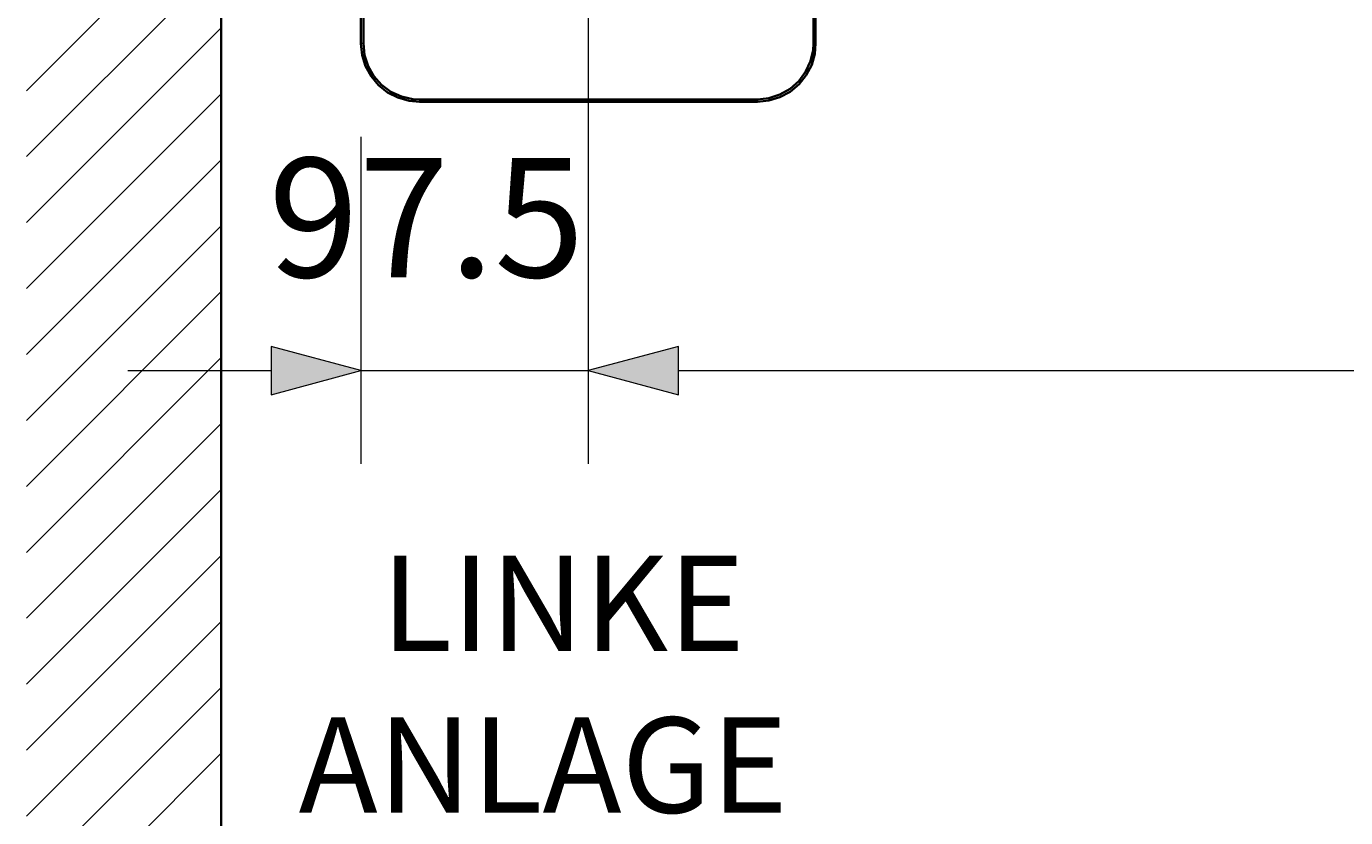
# Model space of a CAD drawing. Units: millimetres. Extents: x 0 to 420, y 0 to 297.
# Drawn here: x 163 to 192, y 70 to 87 of the extents above; entities that cross this region are included whole.
import ezdxf

# ---------------------------------------------------------------- set-up
doc = ezdxf.new("R2010")
doc.units = ezdxf.units.MM
doc.header["$MEASUREMENT"] = 0
doc.layers.add('Calque 1', color=7, linetype='Continuous', lineweight=0)

# ---------------------------------------------------------------- blocks, each defined once
blk = doc.blocks.new('Block_54')
at = {"layer": 'Calque 1', "insert": (168.406, 81.333), "char_height": 0.2, "attachment_point": 7}
blk.add_mtext('\\C1;\\c255;\\FDutch801 Rm WGL4 BT Roman|b0|i0|c1;\\H2.557611;\\W1.000000;97.5', dxfattribs=at)

msp = doc.modelspace()

# ---------------------------------------------------------------- hatches: boundary and pattern name
at = {"layer": 'Calque 1', "true_color": 0xff0000, "transparency": 33554687}
for points in [[(168.462, 78.814), (170.392, 79.333), (168.462, 79.851)], [(177.2, 79.851), (175.267, 79.333), (177.2, 78.814)], [(177.2, 79.851), (175.267, 79.333), (177.2, 78.814)]]:
    msp.add_hatch(color=1, dxfattribs=at).paths.add_polyline_path(points)

# ---------------------------------------------------------------- linework, layer by layer
at = {"layer": 'Calque 1', "color": 18, "lineweight": 35, "true_color": 0x000000}
for p, q in [((167.393, 64.795), (167.393, 165.52)), ((170.392, 92.096), (170.392, 86.346)), ((170.445, 92.096), (170.445, 86.346)), ((180.093, 86.346), (180.093, 92.096)), ((180.142, 86.346), (180.142, 92.096)), ((171.644, 85.146), (178.894, 85.146)), ((171.644, 85.097), (178.894, 85.097))]:
    msp.add_line(p, q, dxfattribs=at)
at = {"layer": 'Calque 1', "color": 1, "lineweight": 13, "true_color": 0xff0000}
for p, q in [((175.267, 98.115), (175.267, 77.332)), ((175.267, 98.115), (175.267, 77.332)), ((170.392, 84.346), (170.392, 77.332)), ((165.393, 79.333), (168.462, 79.333)), ((170.392, 79.333), (175.267, 79.333)), ((177.2, 79.333), (228.085, 79.333)), ((177.2, 79.333), (180.269, 79.333))]:
    msp.add_line(p, q, dxfattribs=at)
at = {"layer": 'Calque 1', "color": 18, "lineweight": 13, "true_color": 0x000000}
for p, q in [((163.216, 85.333), (167.393, 89.51)), ((163.216, 83.919), (167.393, 88.096)), ((163.216, 82.504), (167.393, 86.681)), ((170.445, 86.346), (170.392, 86.346)), ((180.142, 86.346), (180.093, 86.346)), ((163.216, 81.09), (167.393, 85.266)), ((171.644, 85.146), (171.644, 85.097)), ((178.894, 85.146), (178.894, 85.097)), ((163.216, 79.675), (167.393, 83.852)), ((163.216, 78.26), (167.393, 82.437)), ((163.216, 76.846), (167.393, 81.026)), ((163.216, 75.431), (167.393, 79.611)), ((163.216, 74.02), (167.393, 78.197)), ((163.216, 72.605), (167.393, 76.782)), ((163.216, 71.191), (167.393, 75.367)), ((163.216, 69.776), (167.393, 73.953)), ((163.216, 68.361), (167.393, 72.538)), ((163.216, 66.947), (167.393, 71.124))]:
    msp.add_line(p, q, dxfattribs=at)
at = {"layer": 'Calque 1', "color": 18, "lineweight": 35, "true_color": 0x000000}
for points in [[(170.392, 86.346), (170.42, 86.099), (170.49, 85.863), (170.61, 85.644), (170.769, 85.453), (170.963, 85.298), (171.185, 85.185), (171.425, 85.115), (171.644, 85.097)], [(170.445, 86.346), (170.469, 86.099), (170.547, 85.863), (170.67, 85.647), (170.833, 85.46), (171.034, 85.312), (171.259, 85.21), (171.503, 85.154), (171.644, 85.146)], [(178.894, 85.146), (179.141, 85.171), (179.377, 85.249), (179.592, 85.372), (179.779, 85.538), (179.927, 85.736), (180.03, 85.965), (180.086, 86.205), (180.093, 86.346)], [(178.894, 85.097), (179.141, 85.122), (179.377, 85.196), (179.596, 85.312), (179.786, 85.475), (179.941, 85.669), (180.058, 85.891), (180.125, 86.127), (180.142, 86.346)]]:
    msp.add_lwpolyline(points, dxfattribs=at)
at = {"layer": 'Calque 1', "color": 1, "lineweight": 13, "true_color": 0xff0000}
for points in [[(168.406, 81.333)], [(168.462, 78.814), (170.392, 79.333), (168.462, 79.851), (168.462, 78.814)], [(177.2, 79.851), (175.267, 79.333), (177.2, 78.814), (177.2, 79.851)], [(177.2, 79.851), (175.267, 79.333), (177.2, 78.814), (177.2, 79.851)], [(177.2, 79.851)], [(177.2, 79.851)], [(168.462, 78.814)]]:
    msp.add_lwpolyline(points, dxfattribs=at)
at = {"layer": 'Calque 1'}
for points in [[(168.462, 78.814), (170.392, 79.333), (168.462, 79.851)], [(177.2, 79.851), (175.267, 79.333), (177.2, 78.814)], [(177.2, 79.851), (175.267, 79.333), (177.2, 78.814)]]:
    msp.add_lwpolyline(points, close=True, dxfattribs=at)
at = {"layer": 'Calque 1', "color": 18, "lineweight": 13, "true_color": 0x000000}
for points in [[(167.114, 75.692)], [(169.228, 72.168)]]:
    msp.add_lwpolyline(points, dxfattribs=at)

# ---------------------------------------------------------------- block references
at = {"layer": 'Calque 1'}
msp.add_blockref('Block_54', (0, 0), dxfattribs=at)

# ---------------------------------------------------------------- texts
at = {"layer": 'Calque 1', "char_height": 0.2, "attachment_point": 7}
for s, insert in [('\\C18;\\c0;\\FDutch801 Rm WGL4 BT Roman|b0|i0|c1;\\H2.045589;\\W1.000000;LINKE ^C', (170.827, 73.315)), ('\\C18;\\c0;\\FDutch801 Rm WGL4 BT Roman|b0|i0|c1;\\H2.045589;\\W1.000000;ANLAGE', (169.054, 69.848))]:
    msp.add_mtext(s, dxfattribs=dict(at, insert=insert))

doc.saveas('drawing.dxf')
